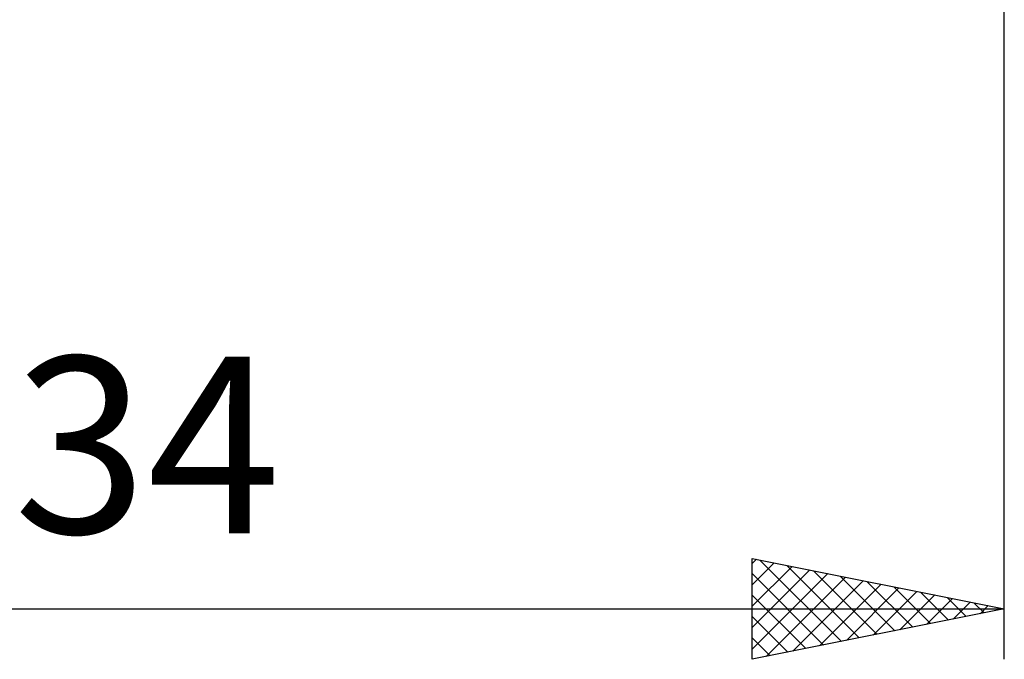
# Model space of a CAD drawing. Units: millimetres. Extents: x -27 to 163, y -37 to 44.
# Drawn here: x 105 to 125, y -22 to -9 of the extents above; entities that cross this region are included whole.
import ezdxf
from ezdxf.enums import TextEntityAlignment as Align

# ---------------------------------------------------------------- set-up
doc = ezdxf.new("R2010")
doc.units = ezdxf.units.MM
doc.header["$LTSCALE"] = 4.8
doc.layers.add('2', color=7, linetype='CONTINUOUS')
doc.styles.get("Standard").update_dxf_attribs({"font": 'Monospac821 BT'})

msp = doc.modelspace()

# ---------------------------------------------------------------- linework, layer by layer
at = {"layer": '2', "color": 7, "linetype": 'CONTINUOUS', "lineweight": 25}
for p, q in [((125, -22), (125, -1.2)), ((120, -22), (120, -20)), ((120, -20), (125, -21)), ((120, -20.1), (120.083, -20.017)), ((120, -20.524), (120.437, -20.087)), ((120.154, -20.031), (121.77, -21.646)), ((120, -20.948), (120.79, -20.158)), ((120, -21.372), (121.144, -20.229)), ((120, -21.797), (121.497, -20.299)), ((120, -20.301), (121.416, -21.717)), ((120.685, -20.137), (122.123, -21.575)), ((121.215, -20.243), (122.477, -21.505)), ((120.276, -21.945), (121.851, -20.37)), ((120.806, -21.839), (122.204, -20.441)), ((121.745, -20.349), (122.83, -21.434)), ((122.276, -20.455), (123.184, -21.363)), ((121.337, -21.733), (122.558, -20.512)), ((121.867, -21.627), (122.911, -20.582)), ((122.397, -21.521), (123.265, -20.653)), ((122.806, -20.561), (123.537, -21.293)), ((123.336, -20.667), (123.891, -21.222)), ((120, -20.725), (121.062, -21.788)), ((122.928, -21.414), (123.619, -20.724)), ((123.458, -21.308), (123.972, -20.794)), ((123.867, -20.773), (124.244, -21.151)), ((123.988, -21.202), (124.326, -20.865)), ((124.397, -20.879), (124.598, -21.08)), ((91, -21), (125, -21)), ((125, -21), (120, -22)), ((124.519, -21.096), (124.679, -20.936)), ((124.927, -20.985), (124.952, -21.01)), ((120, -21.149), (120.709, -21.858)), ((120, -21.574), (120.355, -21.929)), ((120, -21.998), (120.002, -22))]:
    msp.add_line(p, q, dxfattribs=at)

# ---------------------------------------------------------------- texts
msp.add_text('34', height=3.5, dxfattribs=at).set_placement((108, -19.5), align=Align.CENTER)

doc.saveas('drawing.dxf')
